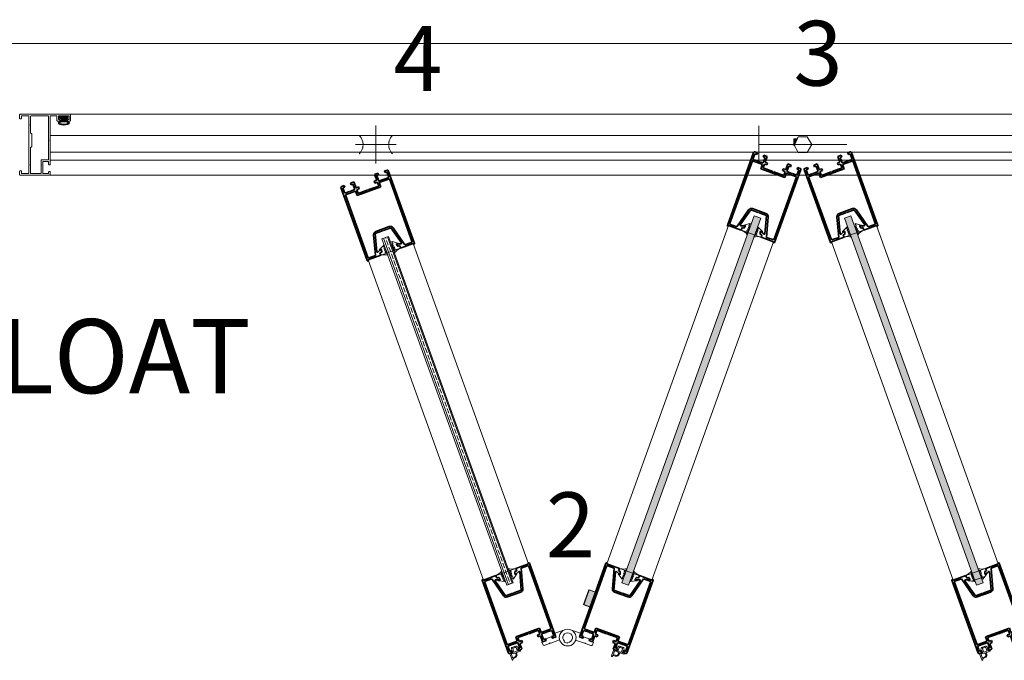
# Model space of a CAD drawing. Extents: x -8994 to 12620, y -2355 to 2399.
# Drawn here: x 3733 to 3892, y -984 to -881 of the extents above; entities that cross this region are included whole.
import ezdxf

# ---------------------------------------------------------------- set-up
doc = ezdxf.new("R2010")
doc.units = 0
doc.header["$LTSCALE"] = 2
doc.header["$MEASUREMENT"] = 0
doc.layers.get('0').update_dxf_attribs({"linetype": 'CONTINUOUS', "lineweight": 13})
for name, color, linetype, lineweight in [('CoBan', 7, 'CONTINUOUS', 30), ('Hat', 252, 'CONTINUOUS', 5), ('HT-FOLDING HARDWARE', 160, 'CONTINUOUS', 13), ('HT-JOIN 02', 45, 'CONTINUOUS', 13), ('HT-SILICONE', 253, 'CONTINUOUS', 9), ('圖層1', 1, 'CONTINUOUS', 35)]:
    doc.layers.add(name, color=color, linetype=linetype, lineweight=lineweight)
doc.styles.add('CAD-06', font='txt')

# ---------------------------------------------------------------- blocks, each defined once
blk = doc.blocks.new('Rongni')
h = blk.add_hatch(color=256)
h.set_gradient(color1=(168, 155, 128), color2=(222, 217, 206), one_color=1, tint=0.84, name='INVSPHERICAL')
h.paths.add_polyline_path([(-0.08, -0.95), (-2.64, -0.95), (-2.64, -9.24), (-0.08, -9.24)])
edge = h.paths.add_edge_path()
edge.add_ellipse((4.21, -5.11), major_axis=(0, 5.7), ratio=0.37937, start_angle=58.89275, end_angle=115.87922, ccw=False)
edge.add_line((2.36, -2.17), (-0.08, -2.17))
edge.add_line((-0.08, -2.17), (-0.08, -7.6))
edge.add_line((-0.08, -7.6), (2.26, -7.6))
edge = h.paths.add_edge_path()
edge.add_ellipse((4.21, -5.11), major_axis=(0, 5.7), ratio=0.37937, start_angle=0, end_angle=360, ccw=False)
edge = h.paths.add_edge_path(flags=16)
edge.add_spline(control_points=[(4.21, -0.51), (4.25, -0.53), (4.32, -0.54), (4.47, -0.75), (4.56, -0.89), (4.81, -1.42), (4.98, -1.91), (5.23, -3.05), (5.31, -3.7), (5.38, -5.04), (5.37, -5.73), (5.25, -7.04), (5.14, -7.65), (4.85, -8.7), (4.67, -9.13), (4.4, -9.58), (4.31, -9.69), (4.23, -9.6), (4.22, -9.61), (4.21, -9.62)], knot_values=[0.290226, 0.290226, 0.290226, 0.290226, 0.478069, 0.478069, 0.665912, 0.665912, 1.048303, 1.048303, 1.430694, 1.430694, 1.813085, 1.813085, 2.195476, 2.195476, 2.577867, 2.577867, 2.80492, 2.80492, 2.851367, 2.851367, 2.851367, 2.851367], degree=3, periodic=0)
edge.add_spline(control_points=[(4.21, -9.62), (4.16, -9.59), (4.1, -9.68), (3.94, -9.47), (3.86, -9.33), (3.6, -8.8), (3.43, -8.31), (3.19, -7.17), (3.1, -6.52), (3.03, -5.18), (3.04, -4.49), (3.17, -3.18), (3.27, -2.56), (3.56, -1.52), (3.74, -1.09), (4.01, -0.64), (4.11, -0.53), (4.18, -0.51), (4.2, -0.5), (4.21, -0.51)], knot_values=[3.431818, 3.431818, 3.431818, 3.431818, 3.619661, 3.619661, 3.807505, 3.807505, 4.189896, 4.189896, 4.572287, 4.572287, 4.954678, 4.954678, 5.337069, 5.337069, 5.71946, 5.71946, 5.946513, 5.946513, 5.99296, 5.99296, 5.99296, 5.99296], degree=3, periodic=0)
at = {"layer": 'HT-JOIN 02', "linetype": 'Continuous'}
for p, q in [((-0.08, -2.17), (2.36, -2.17)), ((-0.08, -7.6), (2.26, -7.6))]:
    blk.add_line(p, q, dxfattribs=at)
blk.add_lwpolyline([(-0.08, -9.24), (-0.08, -0.95), (-2.64, -0.95), (-2.64, -9.24)], close=True, dxfattribs=at)
at = {"layer": 'HT-JOIN 02', "linetype": 'Continuous', "extrusion": (0, 0, -1)}
blk.add_ellipse((4.21, -5.11), major_axis=(0, 5.7), ratio=0.37937, dxfattribs=at)
at = {"layer": 'HT-JOIN 02', "linetype": 'Continuous'}
for points, knots in [([(4.21, -9.62), (4.16, -9.59), (4.1, -9.68), (3.94, -9.47), (3.86, -9.33), (3.6, -8.8), (3.43, -8.31), (3.19, -7.17), (3.1, -6.52), (3.03, -5.18), (3.04, -4.49), (3.17, -3.18), (3.27, -2.56), (3.56, -1.52), (3.74, -1.09), (4.01, -0.64), (4.11, -0.53), (4.18, -0.51), (4.2, -0.5), (4.21, -0.51)], [3.431818, 3.431818, 3.431818, 3.431818, 3.619661, 3.619661, 3.807505, 3.807505, 4.189896, 4.189896, 4.572287, 4.572287, 4.954678, 4.954678, 5.337069, 5.337069, 5.71946, 5.71946, 5.946513, 5.946513, 5.99296, 5.99296, 5.99296, 5.99296]), ([(4.21, -0.51), (4.25, -0.53), (4.32, -0.54), (4.47, -0.75), (4.56, -0.89), (4.81, -1.42), (4.98, -1.91), (5.23, -3.05), (5.31, -3.7), (5.38, -5.04), (5.37, -5.73), (5.25, -7.04), (5.14, -7.65), (4.85, -8.7), (4.67, -9.13), (4.4, -9.58), (4.31, -9.69), (4.23, -9.6), (4.22, -9.61), (4.21, -9.62)], [0.290226, 0.290226, 0.290226, 0.290226, 0.478069, 0.478069, 0.665912, 0.665912, 1.048303, 1.048303, 1.430694, 1.430694, 1.813085, 1.813085, 2.195476, 2.195476, 2.577867, 2.577867, 2.80492, 2.80492, 2.851367, 2.851367, 2.851367, 2.851367])]:
    blk.add_open_spline(points, degree=3, knots=knots, dxfattribs=at)
blk = doc.blocks.new('A$C2853672A')
at = {"layer": 'CoBan'}
blk.add_line((70, 0), (0.4, 0), dxfattribs=at)
at = {"layer": '圖層1'}
for p, q in [((0, 44.4), (0, 44.6)), ((0.4, 45), (70, 45)), ((70.8, 44.2), (70.8, 41.67)), ((0.8, 44), (0.4, 44)), ((0.8, 32), (0.8, 44)), ((2.3, 43.5), (2.3, 36.56)), ((62.6, 43.5), (2.3, 43.5)), ((2.3, 36.56), (20.13, 31.79)), ((62.6, 33.85), (62.6, 43.5)), ((64, 39.12), (63.7, 38.62)), ((63.7, 38.62), (64, 38.12)), ((64, 43.5), (64, 39.12)), ((69.2, 43.5), (64, 43.5)), ((64, 38.12), (64, 33.85)), ((69.2, 41.67), (69.2, 43.5)), ((70.8, 41.67), (69.2, 41.67)), ((69.2, 35.57), (70.8, 35.57)), ((69.2, 33.85), (69.2, 35.57)), ((70.8, 35.57), (70.8, 32.35)), ((3.2, 32), (0.8, 32)), ((3.2, 30.3), (3.2, 32)), ((5.07, 29.62), (3.2, 30.3)), ((4.32, 33.6), (5.58, 30.14)), ((20.85, 29.99), (4.92, 34.26)), ((20.85, 23), (20.85, 29.99)), ((22.35, 28.89), (22.35, 16.11)), ((58.4, 11.15), (58.4, 33.85)), ((58.4, 33.85), (62.6, 33.85)), ((59.8, 32.35), (59.8, 23)), ((63.5, 32.35), (59.8, 32.35)), ((63.5, 30), (63.5, 32.35)), ((65.3, 30), (63.5, 30)), ((64, 33.85), (69.2, 33.85)), ((65.3, 32.35), (65.3, 30)), ((70.8, 32.35), (65.3, 32.35)), ((21.25, 22.5), (20.85, 23)), ((20.85, 22), (21.25, 22.5)), ((20.85, 15.01), (20.85, 22)), ((59.8, 23), (59.4, 22.5)), ((59.4, 22.5), (59.8, 22)), ((59.8, 22), (59.8, 12.65)), ((0.8, 1), (0.8, 13)), ((0.8, 13), (3.2, 13)), ((20.13, 13.21), (2.3, 8.44)), ((3.2, 14.7), (5.07, 15.38)), ((3.2, 13), (3.2, 14.7)), ((5.58, 14.86), (4.32, 11.4)), ((4.92, 10.74), (20.85, 15.01)), ((58.4, 11.15), (62.6, 11.15)), ((63.5, 12.65), (59.8, 12.65)), ((62.6, 11.15), (62.6, 1.5)), ((63.5, 15), (63.5, 12.65)), ((65.3, 15), (63.5, 15)), ((64, 11.15), (69.2, 11.15)), ((64, 6.87), (64, 11.15)), ((65.3, 12.65), (65.3, 15)), ((70.8, 12.65), (65.3, 12.65)), ((69.2, 11.15), (69.2, 9.42)), ((69.2, 9.42), (70.8, 9.42)), ((70.8, 9.42), (70.8, 12.65)), ((0, 0.4), (0, 0.6)), ((0.4, 1), (0.8, 1)), ((2.3, 8.44), (2.3, 1.5)), ((2.3, 1.5), (62.6, 1.5)), ((63.7, 6.37), (64, 6.87)), ((64, 5.87), (63.7, 6.37)), ((64, 1.5), (64, 5.87)), ((69.2, 1.5), (64, 1.5)), ((69.2, 3.32), (69.2, 1.5)), ((70.8, 3.32), (69.2, 3.32)), ((70.8, 0.8), (70.8, 3.32)), ((70, 0), (0.4, 0))]:
    blk.add_line(p, q, dxfattribs=at)
for centre, radius, start, end in [((0.4, 44.6), 0.4, 90, 180), ((0.4, 44.4), 0.4, 180, 270), ((70, 44.2), 0.8, 0, 90), ((4.79, 33.77), 0.5, 75, 200), ((5.2, 30), 0.4, 250, 20), ((19.35, 28.89), 3, 0, 75), ((4.79, 11.23), 0.5, 160, 285), ((5.2, 15), 0.4, 340, 110), ((19.35, 16.11), 3, 285, 0), ((0.4, 0.6), 0.4, 90, 180), ((0.4, 0.4), 0.4, 180, 270), ((70, 0.8), 0.8, 270, 0)]:
    blk.add_arc(centre, radius, start, end, dxfattribs=at)
blk = doc.blocks.new('A$C78022E64')
at = {"layer": 'HT-FOLDING HARDWARE', "lineweight": 5}
for p, q in [((0.51, 3.65), (0.34, 3.65)), ((0.84, 4.2), (0.51, 4.2)), ((0.51, 4.2), (0.51, 3.65)), ((0.98, 3.35), (0.98, 4.05)), ((0.29, 3.61), (0.29, 2.9)), ((0.34, 2.85), (0.51, 2.85)), ((0.51, 2.85), (0.51, 2.35)), ((0.94, 3.28), (0.98, 3.35)), ((0.98, 3.21), (0.94, 3.28)), ((0.98, 2.05), (0.98, 3.21)), ((0.51, 2.35), (0, 2.35)), ((0, 2.35), (0, 1.03)), ((1.57, 1.25), (1.69, 1.25)), ((1.69, 1.25), (1.69, 0.81)), ((1.69, 0.81), (1.57, 0.81))]:
    blk.add_line(p, q, dxfattribs=at)
blk.add_circle((1.03, 1.03), 1.03, dxfattribs=at)
for centre, radius, start, end in [((0.34, 3.61), 0.044, 90, 180), ((0.84, 4.05), 0.147, 0, 90), ((0.34, 2.9), 0.044, 180, 270), ((1.03, 1.03), 0.586, 22.0243, 337.9757)]:
    blk.add_arc(centre, radius, start, end, dxfattribs=at)
blk = doc.blocks.new('A$C035B7499')
at = {"layer": 'HT-FOLDING HARDWARE', "lineweight": 5}
for p, q in [((0, 2.33), (0, 3.03)), ((0.15, 3.17), (0.47, 3.17)), ((0.47, 3.17), (0.47, 2.62)), ((0.47, 2.62), (0.65, 2.62)), ((0.69, 2.58), (0.69, 1.87)), ((0.04, 2.25), (0, 2.33)), ((0, 2.18), (0.04, 2.25)), ((0, 1.03), (0, 2.18)), ((0.64, 1.83), (0.47, 1.83)), ((0.47, 1.83), (0.47, 1.32)), ((0.47, 1.32), (0.98, 1.32)), ((0.98, 1.32), (0.98, 0))]:
    blk.add_line(p, q, dxfattribs=at)
for centre, radius, start, end in [((0.15, 3.03), 0.147, 90, 180), ((0.65, 2.58), 0.044, 0, 90), ((0.64, 1.87), 0.044, 270, 0)]:
    blk.add_arc(centre, radius, start, end, dxfattribs=at)
blk = doc.blocks.new('Rongni2')
at = {"layer": 'HT-SILICONE'}
h = blk.add_hatch(color=256, dxfattribs=at)
h.set_gradient(color1=(145, 128, 110), color2=(220, 214, 208), one_color=1, tint=0.84)
h.paths.add_polyline_path([(0, 0), (0, -3), (1.4, -3), (1.4, -2.6), (1.4, -0.3), (1.4, 0)])
h = blk.add_hatch(dxfattribs=at)
h.set_pattern_fill('ZIGZAG', color=256, scale=2.5, angle=315, style=0)
h.set_pattern_definition([(315, (-120242.54142, 37446.63933), (0.44194173824, -1e-16), [0.3125, -0.3125]), (45, (-120242.32045, 37446.41836), (2e-16, 0.44194173824), [0.3125, -0.3125])])
h.paths.add_polyline_path([(4.3, -0.2), (3.4, -0.4), (2.3, -0.3), (1.4, -0.3), (1.4, -2.6), (3, -2.7), (10.4, -4, -0.015526), (9.2, -0.3), (8.9, 0.7)])
blk.add_line((1.4, -2.6), (1.4, -0.3), dxfattribs=at)
blk.add_lwpolyline([(10.4, -4), (3, -2.7), (1.4, -2.6), (1.4, -3), (0, -3), (0, 0), (1.4, 0), (1.4, -0.3), (3.4, -0.4), (4.3, -0.2), (8.9, 0.7)], close=True, dxfattribs=at)

msp = doc.modelspace()

# ---------------------------------------------------------------- hatches: boundary and pattern name
at = {"layer": 'Hat'}
h = msp.add_hatch(dxfattribs=at)
h.set_pattern_fill('ANSI35', color=256, scale=2.646671, angle=64.8231, style=0)
h.set_pattern_definition([(70.176918, (23872.16216, -2269.707), (0.622460157, -0.224382752), []), (70.176918, (23871.9631, -2269.2836), (0.622460157, -0.224382752), [0.82708474, -0.165416948, 0, -0.165416948])])
h.paths.add_polyline_path([(3831.36, -972.14), (3830.3, -971.76), (3851.74, -912.28), (3852.8, -912.66)])
h = msp.add_hatch(dxfattribs=at)
h.set_pattern_fill('ANSI35', color=256, scale=2.646671, angle=64.8231, style=0)
h.set_pattern_definition([(109.823082, (-16153.0054, -2269.707), (-0.622460157, -0.224382752), []), (109.823082, (-16152.8064, -2269.2836), (-0.622460157, -0.224382752), [0.82708474, -0.165416948, 0, -0.165416948])])
h.paths.add_polyline_path([(3887.79, -972.14), (3888.85, -971.76), (3867.41, -912.28), (3866.36, -912.66)])
h = msp.add_hatch(dxfattribs=at)
h.set_pattern_fill('ANSI35', color=256, scale=2.646671, angle=64.8231, style=0)
h.set_pattern_definition([(109.823082, (-16229.1744, -2269.707), (-0.622460157, -0.224382752), []), (109.823082, (-16228.97535, -2269.2836), (-0.622460157, -0.224382752), [0.82708474, -0.165416948, 0, -0.165416948])])
h.paths.add_polyline_path([(3811.62, -972.14), (3812.68, -971.76), (3792.45, -915.62), (3791.39, -916)])
msp.add_hatch(color=1, dxfattribs=at).paths.add_polyline_path([(3825.98, -973.25), (3824.95, -972.88), (3824.09, -975.28), (3825.14, -975.66)])

# ---------------------------------------------------------------- linework, layer by layer
at = {"layer": 'Hat', "ltscale": 2}
msp.add_line((3730.4, -884.36), (4292.36, -884.36), dxfattribs=at)
at = {"layer": 'Hat', "extrusion": (0, 1, 0)}
for p, q in [((3790.4, -903.81, -2.93), (3790.4, -897.66, -2.93)), ((3795.11, -899.24, -2.93), (3785.69, -899.24, -2.93)), ((3787.12, -900.74, -2.93), (3793.69, -900.74, -2.93))]:
    msp.add_line(p, q, dxfattribs=at)
at = {"layer": 'Hat', "extrusion": (-1e-16, -1, 1e-16)}
for p, q in [((3852.49, -903.83), (3852.49, -897.68)), ((3866.74, -900.75), (3852.49, -900.75))]:
    msp.add_line(p, q, dxfattribs=at)
at = {"layer": 'Hat'}
for p, q in [((4285.32, -899.26), (3737.66, -899.26)), ((4285.32, -901.96), (3737.66, -901.96)), ((4285.32, -903.27), (3737.66, -903.27)), ((4285.41, -905.71), (3737.45, -905.71)), ((3889.13, -970.71), (3886.96, -971.5))]:
    msp.add_line(p, q, dxfattribs=at)
for points in [[(3739.2, -896.83), (3739.2, -896.79, 0.414214), (3739.11, -896.7), (3738.99, -896.7, -0.414214), (3738.92, -896.63), (3738.92, -896.17, -0.414214), (3738.99, -896.1), (3740.6, -896.1, -0.414214), (3740.68, -896.17), (3740.68, -896.63, -0.414214), (3740.6, -896.7), (3740.48, -896.7, 0.414214), (3740.39, -896.79), (3740.39, -896.83, 0.414214), (3740.48, -896.92), (3740.8, -896.92, 0.414214), (3740.9, -896.83), (3740.9, -895.91, 0.414214), (3740.8, -895.82), (3732.75, -895.82, 0.414214), (3732.65, -895.91), (3732.65, -896.46, 0.414214), (3732.75, -896.55), (3732.84, -896.55, 0.414214), (3732.93, -896.46), (3732.93, -896.16, -0.414214), (3733, -896.09), (3734.08, -896.09, -0.414214), (3734.16, -896.16), (3734.16, -897.46, -1), (3734.16, -897.57), (3734.16, -903.96, -1), (3734.16, -904.07), (3734.16, -905.37, -0.414214), (3734.08, -905.44), (3733, -905.44, -0.414214), (3732.93, -905.37), (3732.93, -905.07, 0.414214), (3732.84, -904.98), (3732.75, -904.98, 0.414214), (3732.65, -905.07), (3732.65, -905.62, 0.414214), (3732.75, -905.71), (3737.51, -905.71, 0.414214), (3737.6, -905.62), (3737.6, -905.2, 0.414214), (3737.51, -905.11), (3737.43, -905.11, 0.414214), (3737.33, -905.2), (3737.33, -905.37, -0.414214), (3737.26, -905.44), (3736.45, -905.44, -0.414214), (3736.38, -905.37), (3736.38, -903.54, -0.414214), (3736.45, -903.47), (3737.26, -903.47, -0.414214), (3737.33, -903.54), (3737.33, -903.92, 0.414214), (3737.43, -904.01), (3737.51, -904.01, 0.414214), (3737.6, -903.92), (3737.6, -900.09, -1), (3737.6, -899.98), (3737.6, -896.17, -0.414214), (3737.67, -896.1), (3738.63, -896.1, -0.414214), (3738.7, -896.17), (3738.7, -896.83, 0.414214), (3738.79, -896.92), (3739.11, -896.92, 0.414214)], [(3736.12, -903.96), (3736.12, -903.29, -0.414214), (3736.21, -903.2), (3737.26, -903.2, 0.414214), (3737.33, -903.13), (3737.33, -896.16, 0.414214), (3737.26, -896.09), (3734.49, -896.09, 0.414214), (3734.41, -896.16), (3734.41, -898.86, 0.414214), (3734.49, -898.93), (3734.51, -898.93, -0.414214), (3734.61, -899.03), (3734.61, -901.04, -0.414214), (3734.51, -901.13), (3734.49, -901.13, 0.414214), (3734.41, -901.2), (3734.41, -905.37, 0.414214), (3734.49, -905.44), (3736.04, -905.44, 0.414214), (3736.12, -905.37), (3736.12, -904.07, 1)], [(3736.12, -903.96), (3736.12, -903.29, -0.414214), (3736.21, -903.2), (3737.26, -903.2, 0.414214), (3737.33, -903.13), (3737.33, -896.16, 0.414214), (3737.26, -896.09), (3734.49, -896.09, 0.414214), (3734.41, -896.16), (3734.41, -898.86, 0.414214), (3734.49, -898.93), (3734.51, -898.93, -0.414214), (3734.61, -899.03), (3734.61, -901.04, -0.414214), (3734.51, -901.13), (3734.49, -901.13, 0.414214), (3734.41, -901.2), (3734.41, -905.37, 0.414214), (3734.49, -905.44), (3736.04, -905.44, 0.414214), (3736.12, -905.37), (3736.12, -904.07, 1)], [(3736.12, -903.96), (3736.12, -903.29, -0.414214), (3736.21, -903.2), (3737.26, -903.2, 0.414214), (3737.33, -903.13), (3737.33, -896.16, 0.414214), (3737.26, -896.09), (3734.49, -896.09, 0.414214), (3734.41, -896.16), (3734.41, -898.86, 0.414214), (3734.49, -898.93), (3734.51, -898.93, -0.414214), (3734.61, -899.03), (3734.61, -901.04, -0.414214), (3734.51, -901.13), (3734.49, -901.13, 0.414214), (3734.41, -901.2), (3734.41, -905.37, 0.414214), (3734.49, -905.44), (3736.04, -905.44, 0.414214), (3736.12, -905.37), (3736.12, -904.07, 1)]]:
    msp.add_lwpolyline(points, format="xyb", close=True, dxfattribs=at)
msp.add_lwpolyline([(3738.25, -895.82), (4282.12, -895.82)], dxfattribs=at)
at = {"layer": 'Hat', "elevation": 2.85}
msp.add_lwpolyline([(3858.89, -899.49), (3858.16, -900.75), (3858.89, -902.01), (3860.34, -902.01), (3861.07, -900.75), (3860.34, -899.49)], close=True, dxfattribs=at)
at = {"layer": 'Hat'}
for points in [[(3831.36, -972.14), (3830.3, -971.76), (3851.74, -912.28), (3852.8, -912.66)], [(3887.79, -972.14), (3888.85, -971.76), (3867.41, -912.28), (3866.36, -912.66)], [(3847.58, -913.84), (3854.89, -916.47), (3835.16, -971.3), (3827.85, -968.67)], [(3871.57, -913.84), (3864.26, -916.47), (3884, -971.3), (3891.31, -968.67)], [(3811.62, -972.14), (3812.68, -971.76), (3792.45, -915.62), (3791.39, -916)], [(3796.46, -916.78), (3789.15, -919.41), (3807.83, -971.3), (3815.14, -968.67)], [(3825.14, -975.66), (3826.01, -973.26), (3824.95, -972.88), (3824.09, -975.28)], [(3825.14, -975.66), (3826.01, -973.26), (3824.95, -972.88), (3824.09, -975.28)], [(3825.17, -975.67), (3826.03, -973.27), (3824.98, -972.89), (3824.11, -975.29)]]:
    msp.add_lwpolyline(points, close=True, dxfattribs=at)
for points in [[(3850.1, -914.3), (3849.84, -914.2), (3849.69, -914.6, -0.11624), (3850.61, -915.34, 0.04627), (3850.66, -915.2, -0.003221), (3850.51, -914.73, -0.479678), (3850.57, -914.68), (3850.79, -914.84), (3850.82, -914.78), (3850.65, -914.46, -0.153611), (3850.64, -914.39), (3850.7, -914.42, -1.218538), (3850.72, -914.42), (3850.87, -914.57), (3850.9, -914.51), (3850.82, -914.16, -0.249384), (3850.81, -914.13), (3850.81, -914.07, -0.185768), (3850.96, -914.16), (3850.96, -914.16, 0.445478), (3851.02, -914.2), (3851.02, -914.18, 0.202555), (3851.02, -914.14), (3850.88, -913.86), (3851.07, -913.56, 0.613377), (3851.03, -913.51), (3850.06, -913.77, 0.47524), (3850.04, -913.79), (3850.04, -913.86), (3850.29, -913.86, -0.321791), (3850.32, -913.89), (3850.36, -913.96, -0.251848), (3850.34, -913.99), (3850.1, -914.3)], [(3852.65, -915.23), (3852.97, -915.34), (3852.82, -915.74, 0.113988), (3851.69, -915.7, -0.162882), (3851.75, -915.57, 0.003247), (3852.13, -915.25, 0.494001), (3852.12, -915.18), (3851.87, -915.2), (3851.89, -915.14), (3852.18, -915.02, 0.297022), (3852.21, -915), (3852.25, -914.89, 0.469138), (3852.2, -914.86), (3851.96, -914.94), (3851.99, -914.86), (3852.3, -914.69, 0.249384), (3852.32, -914.67), (3852.36, -914.57, 0.1487), (3852.15, -914.53), (3852.15, -914.53, -0.889869), (3852.11, -914.53), (3852.12, -914.51, -0.202555), (3852.15, -914.47), (3852.4, -914.38), (3852.29, -914.08, -0.613377), (3852.35, -914.07), (3853.09, -914.83, -0.47524), (3853.09, -914.86), (3853.04, -914.91), (3852.8, -914.74, 0.321791), (3852.76, -914.74), (3852.69, -914.82, 0.249055), (3852.68, -914.85), (3852.65, -915.23)], [(3866.51, -915.23), (3866.19, -915.34), (3866.33, -915.74, -0.113988), (3867.47, -915.7, 0.162882), (3867.4, -915.57, -0.003247), (3867.03, -915.25, -0.494001), (3867.04, -915.18), (3867.29, -915.2), (3867.27, -915.14), (3866.98, -915.02, -0.297022), (3866.95, -915), (3866.91, -914.89, -0.469138), (3866.96, -914.86), (3867.19, -914.94), (3867.17, -914.86), (3866.86, -914.69, -0.249384), (3866.83, -914.67), (3866.8, -914.57, -0.1487), (3867.01, -914.53), (3867.01, -914.53, 0.889869), (3867.05, -914.53), (3867.04, -914.51, 0.202555), (3867.01, -914.47), (3866.75, -914.38), (3866.86, -914.08, 0.613377), (3866.8, -914.07), (3866.07, -914.83, 0.47524), (3866.07, -914.86), (3866.11, -914.91), (3866.35, -914.74, -0.321791), (3866.39, -914.74), (3866.46, -914.82, -0.249055), (3866.48, -914.85), (3866.51, -915.23)], [(3869.06, -914.3), (3869.32, -914.2), (3869.46, -914.6, 0.11624), (3868.54, -915.34, -0.04627), (3868.5, -915.2, 0.003221), (3868.65, -914.73, 0.479678), (3868.59, -914.68), (3868.37, -914.84), (3868.34, -914.78), (3868.51, -914.46, 0.153611), (3868.51, -914.39), (3868.46, -914.42, 1.218538), (3868.43, -914.42), (3868.28, -914.57), (3868.25, -914.51), (3868.34, -914.16, 0.249384), (3868.35, -914.13), (3868.35, -914.07, 0.185768), (3868.2, -914.16), (3868.2, -914.16, -0.445478), (3868.14, -914.2), (3868.14, -914.18, -0.202555), (3868.13, -914.14), (3868.27, -913.86), (3868.09, -913.56, -0.613377), (3868.13, -913.51), (3869.1, -913.77, -0.47524), (3869.12, -913.79), (3869.12, -913.86), (3868.87, -913.86, 0.321791), (3868.83, -913.89), (3868.8, -913.96, 0.251848), (3868.82, -913.99), (3869.06, -914.3)], [(3791.4, -918.17), (3791.08, -918.27), (3791.22, -918.67, -0.113988), (3792.36, -918.63, 0.162882), (3792.29, -918.5, -0.003247), (3791.92, -918.19, -0.494001), (3791.93, -918.12), (3792.18, -918.13), (3792.15, -918.08), (3791.87, -917.96, -0.297022), (3791.84, -917.93), (3791.8, -917.83, -0.469138), (3791.85, -917.79), (3792.08, -917.87), (3792.05, -917.8), (3791.74, -917.63, -0.249384), (3791.72, -917.61), (3791.69, -917.51, -0.1487), (3791.9, -917.46), (3791.9, -917.46, 0.889869), (3791.93, -917.46), (3791.93, -917.45, 0.202555), (3791.9, -917.41), (3791.64, -917.32), (3791.75, -917.02, 0.613377), (3791.69, -917.01), (3790.96, -917.77, 0.47524), (3790.96, -917.8), (3791, -917.85), (3791.24, -917.68, -0.321791), (3791.28, -917.68), (3791.35, -917.75, -0.249055), (3791.37, -917.78), (3791.4, -918.17)], [(3793.94, -917.23), (3794.21, -917.14), (3794.35, -917.54, 0.11624), (3793.43, -918.28, -0.04627), (3793.39, -918.14, 0.003221), (3793.53, -917.67, 0.479678), (3793.48, -917.61), (3793.26, -917.77), (3793.23, -917.72), (3793.4, -917.4, 0.153611), (3793.4, -917.32), (3793.35, -917.36, 1.218538), (3793.32, -917.36), (3793.17, -917.51), (3793.14, -917.44), (3793.23, -917.1, 0.249384), (3793.23, -917.07), (3793.24, -917.01, 0.185768), (3793.09, -917.1), (3793.09, -917.1, -0.445478), (3793.03, -917.14), (3793.02, -917.12, -0.202555), (3793.02, -917.08), (3793.16, -916.79), (3792.98, -916.5, -0.613377), (3793.02, -916.45), (3793.99, -916.71, -0.47524), (3794.01, -916.73), (3794.01, -916.8), (3793.75, -916.8, 0.321791), (3793.72, -916.82), (3793.69, -916.89, 0.251848), (3793.7, -916.92), (3793.94, -917.23)], [(3810.35, -970.83), (3810.04, -970.95), (3809.89, -970.55, 0.113988), (3810.79, -969.86, -0.162882), (3810.82, -970, 0.003247), (3810.74, -970.48, 0.494001), (3810.79, -970.53), (3810.97, -970.36), (3810.99, -970.42), (3810.85, -970.69, 0.297022), (3810.84, -970.73), (3810.87, -970.83, 0.469138), (3810.94, -970.83), (3811.06, -970.62), (3811.09, -970.7), (3810.96, -971.02, 0.249384), (3810.96, -971.06), (3810.99, -971.15, 0.1487), (3811.19, -971.05), (3811.19, -971.05, -0.889869), (3811.21, -971.03), (3811.22, -971.05, -0.202555), (3811.22, -971.09), (3811.08, -971.32), (3811.36, -971.49, -0.613377), (3811.32, -971.54), (3810.27, -971.42, -0.47524), (3810.25, -971.39), (3810.25, -971.33), (3810.54, -971.3, 0.321791), (3810.57, -971.28), (3810.58, -971.18, 0.249055), (3810.57, -971.14), (3810.35, -970.83)], [(3812.91, -969.93), (3813.17, -969.83), (3813.03, -969.43, -0.11624), (3811.85, -969.45, 0.04627), (3811.9, -969.58, -0.003221), (3812.31, -969.85, -0.479678), (3812.31, -969.93), (3812.04, -969.95), (3812.05, -970.01), (3812.38, -970.15, -0.153611), (3812.43, -970.2), (3812.37, -970.21, -1.218538), (3812.35, -970.23), (3812.14, -970.2), (3812.15, -970.28), (3812.44, -970.48, -0.249384), (3812.47, -970.5), (3812.5, -970.55, -0.185768), (3812.33, -970.58), (3812.33, -970.58, 0.445478), (3812.26, -970.58), (3812.27, -970.6, 0.202555), (3812.3, -970.63), (3812.59, -970.76), (3812.63, -971.11, 0.613377), (3812.69, -971.12), (3813.28, -970.3, 0.47524), (3813.28, -970.27), (3813.23, -970.22), (3813.04, -970.38, -0.321791), (3813, -970.38), (3812.93, -970.35, -0.251848), (3812.92, -970.32), (3812.91, -969.93)], [(3830.08, -969.93), (3829.82, -969.83), (3829.96, -969.43, 0.11624), (3831.14, -969.45, -0.04627), (3831.08, -969.58, 0.003221), (3830.67, -969.85, 0.479678), (3830.68, -969.93), (3830.95, -969.95), (3830.94, -970.01), (3830.61, -970.15, 0.153611), (3830.55, -970.2), (3830.62, -970.21, 1.218538), (3830.64, -970.23), (3830.85, -970.2), (3830.83, -970.28), (3830.55, -970.48, 0.249384), (3830.52, -970.5), (3830.48, -970.55, 0.185768), (3830.66, -970.58), (3830.66, -970.58, -0.445478), (3830.73, -970.58), (3830.72, -970.6, -0.202555), (3830.69, -970.63), (3830.4, -970.76), (3830.36, -971.11, -0.613377), (3830.3, -971.12), (3829.71, -970.3, -0.47524), (3829.71, -970.27), (3829.75, -970.22), (3829.95, -970.38, 0.321791), (3829.99, -970.38), (3830.06, -970.35, 0.251848), (3830.07, -970.32), (3830.08, -969.93)], [(3832.64, -970.83), (3832.95, -970.95), (3833.1, -970.55, -0.113988), (3832.2, -969.86, 0.162882), (3832.16, -970, -0.003247), (3832.25, -970.48, -0.494001), (3832.2, -970.53), (3832.02, -970.36), (3832, -970.42), (3832.14, -970.69, -0.297022), (3832.15, -970.73), (3832.12, -970.83, -0.469138), (3832.05, -970.83), (3831.92, -970.62), (3831.9, -970.7), (3832.03, -971.02, -0.249384), (3832.03, -971.06), (3832, -971.15, -0.1487), (3831.8, -971.05), (3831.8, -971.05, 0.889869), (3831.78, -971.03), (3831.77, -971.05, 0.202555), (3831.77, -971.09), (3831.91, -971.32), (3831.63, -971.49, 0.613377), (3831.67, -971.54), (3832.72, -971.42, 0.47524), (3832.74, -971.39), (3832.74, -971.33), (3832.45, -971.3, -0.321791), (3832.41, -971.28), (3832.41, -971.18, -0.249055), (3832.42, -971.14), (3832.64, -970.83)], [(3886.52, -970.83), (3886.21, -970.95), (3886.06, -970.55, 0.113988), (3886.96, -969.86, -0.162882), (3886.99, -970, 0.003247), (3886.9, -970.48, 0.494001), (3886.96, -970.53), (3887.14, -970.36), (3887.16, -970.42), (3887.02, -970.69, 0.297022), (3887.01, -970.73), (3887.04, -970.83, 0.469138), (3887.11, -970.83), (3887.23, -970.62), (3887.26, -970.7), (3887.13, -971.02, 0.249384), (3887.13, -971.06), (3887.16, -971.15, 0.1487), (3887.35, -971.05), (3887.35, -971.05, -0.889869), (3887.38, -971.03), (3887.38, -971.05, -0.202555), (3887.39, -971.09), (3887.25, -971.32), (3887.53, -971.49, -0.613377), (3887.48, -971.54), (3886.44, -971.42, -0.47524), (3886.42, -971.39), (3886.42, -971.33), (3886.71, -971.3, 0.321791), (3886.74, -971.28), (3886.75, -971.18, 0.249055), (3886.74, -971.14), (3886.52, -970.83)], [(3886.52, -970.83), (3886.21, -970.95), (3886.06, -970.55, 0.113988), (3886.96, -969.86, -0.162882), (3886.99, -970, 0.003247), (3886.9, -970.48, 0.494001), (3886.96, -970.53), (3887.14, -970.36), (3887.16, -970.42), (3887.02, -970.69, 0.297022), (3887.01, -970.73), (3887.04, -970.83, 0.469138), (3887.11, -970.83), (3887.23, -970.62), (3887.26, -970.7), (3887.13, -971.02, 0.249384), (3887.13, -971.06), (3887.16, -971.15, 0.1487), (3887.35, -971.05), (3887.35, -971.05, -0.889869), (3887.38, -971.03), (3887.38, -971.05, -0.202555), (3887.39, -971.09), (3887.25, -971.32), (3887.53, -971.49, -0.613377), (3887.48, -971.54), (3886.44, -971.42, -0.47524), (3886.42, -971.39), (3886.42, -971.33), (3886.71, -971.3, 0.321791), (3886.74, -971.28), (3886.75, -971.18, 0.249055), (3886.74, -971.14), (3886.52, -970.83)], [(3889.08, -969.93), (3889.34, -969.83), (3889.2, -969.43, -0.11624), (3888.02, -969.45, 0.04627), (3888.07, -969.58, -0.003221), (3888.48, -969.85, -0.479678), (3888.47, -969.93), (3888.21, -969.95), (3888.22, -970.01), (3888.55, -970.15, -0.153611), (3888.6, -970.2), (3888.54, -970.21, -1.218538), (3888.52, -970.23), (3888.31, -970.2), (3888.32, -970.28), (3888.61, -970.48, -0.249384), (3888.63, -970.5), (3888.67, -970.55, -0.185768), (3888.5, -970.58), (3888.5, -970.58, 0.445478), (3888.43, -970.58), (3888.44, -970.6, 0.202555), (3888.47, -970.63), (3888.76, -970.76), (3888.8, -971.11, 0.613377), (3888.86, -971.12), (3889.44, -970.3, 0.47524), (3889.45, -970.27), (3889.4, -970.22), (3889.21, -970.38, -0.321791), (3889.17, -970.38), (3889.1, -970.35, -0.251848), (3889.09, -970.32), (3889.08, -969.93)], [(3889.08, -969.93), (3889.34, -969.83), (3889.2, -969.43, -0.11624), (3888.02, -969.45, 0.04627), (3888.07, -969.58, -0.003221), (3888.48, -969.85, -0.479678), (3888.47, -969.93), (3888.21, -969.95), (3888.22, -970.01), (3888.55, -970.15, -0.153611), (3888.6, -970.2), (3888.54, -970.21, -1.218538), (3888.52, -970.23), (3888.31, -970.2), (3888.32, -970.28), (3888.61, -970.48, -0.249384), (3888.63, -970.5), (3888.67, -970.55, -0.185768), (3888.5, -970.58), (3888.5, -970.58, 0.445478), (3888.43, -970.58), (3888.44, -970.6, 0.202555), (3888.47, -970.63), (3888.76, -970.76), (3888.8, -971.11, 0.613377), (3888.86, -971.12), (3889.44, -970.3, 0.47524), (3889.45, -970.27), (3889.4, -970.22), (3889.21, -970.38, -0.321791), (3889.17, -970.38), (3889.1, -970.35, -0.251848), (3889.09, -970.32), (3889.08, -969.93)]]:
    msp.add_lwpolyline(points, format="xyb", dxfattribs=at)
at = {"layer": 'Hat', "lineweight": 5}
for points in [[(3813.05, -982.03), (3812.44, -982.25, 0.265008), (3812.39, -982.3), (3812.31, -982.71, 0.581017), (3812.37, -982.76), (3812.44, -982.73, -0.414214), (3812.5, -982.76), (3812.58, -982.99, -0.435796), (3812.53, -983.09), (3812.18, -983.14, 0.46014), (3812.12, -983.24), (3812.48, -984.25, 0.816479), (3812.63, -984.23), (3812.64, -984.08, -0.300603), (3812.69, -984.01), (3812.93, -983.92, 0.494543), (3813.19, -983.11, -0.494543), (3813.22, -983.04), (3813.39, -982.98), (3813.81, -982.8, 0.318825), (3813.84, -982.75), (3813.84, -982.61, 0.610733), (3813.77, -982.57), (3813.56, -982.73, -0.500706), (3813.49, -982.7), (3813.4, -982.44, -0.414214), (3813.42, -982.38), (3813.5, -982.36, 0.581017), (3813.51, -982.28), (3813.2, -982.02, 0.265008), (3813.12, -982), (3812.51, -982.22)], [(3830.48, -982.23), (3829.87, -982, 0.265008), (3829.79, -982.01), (3829.48, -982.27, 0.581017), (3829.49, -982.35), (3829.56, -982.38, -0.414214), (3829.59, -982.44), (3829.51, -982.67, -0.435796), (3829.4, -982.71), (3829.1, -982.52, 0.46014), (3828.99, -982.56), (3828.62, -983.57, 0.816479), (3828.75, -983.65), (3828.85, -983.54, -0.300603), (3828.94, -983.52), (3829.18, -983.61, 0.494543), (3829.9, -983.15, -0.494543), (3829.96, -983.11), (3830.14, -983.17), (3830.58, -983.3, 0.318825), (3830.63, -983.29), (3830.72, -983.18, 0.610733), (3830.69, -983.1), (3830.43, -983.09, -0.500706), (3830.39, -983.02), (3830.48, -982.76, -0.414214), (3830.54, -982.74), (3830.61, -982.76, 0.581017), (3830.67, -982.71), (3830.6, -982.31, 0.265008), (3830.55, -982.25), (3829.93, -982.03)], [(3889.22, -982.03), (3888.61, -982.25, 0.265008), (3888.56, -982.3), (3888.48, -982.71, 0.581017), (3888.54, -982.76), (3888.61, -982.73, -0.414214), (3888.67, -982.76), (3888.75, -982.99, -0.435796), (3888.7, -983.09), (3888.35, -983.14, 0.46014), (3888.29, -983.24), (3888.65, -984.25, 0.816479), (3888.8, -984.23), (3888.81, -984.08, -0.300603), (3888.86, -984.01), (3889.1, -983.92, 0.494543), (3889.36, -983.11, -0.494543), (3889.38, -983.04), (3889.56, -982.98), (3889.98, -982.8, 0.318825), (3890.01, -982.75), (3890.01, -982.61, 0.610733), (3889.94, -982.57), (3889.73, -982.73, -0.500706), (3889.66, -982.7), (3889.57, -982.44, -0.414214), (3889.59, -982.38), (3889.67, -982.36, 0.581017), (3889.68, -982.28), (3889.37, -982.02, 0.265008), (3889.29, -982), (3888.68, -982.22)]]:
    msp.add_lwpolyline(points, format="xyb", dxfattribs=at)
for points in [[(3813.03, -983.14, 0.287825), (3812.99, -983.13), (3812.9, -983.15), (3812.44, -983.26, 0.477833), (3812.37, -983.36), (3812.54, -983.83, 0.414214), (3812.64, -983.88), (3812.89, -983.79, 0.553006)], [(3812.78, -983), (3813.26, -982.83, 0.414214), (3813.31, -982.73), (3813.13, -982.24, 0.414214), (3813.03, -982.2), (3812.63, -982.34, 0.414214), (3812.58, -982.44)], [(3829.76, -983.07, 0.287825), (3829.73, -983.03), (3829.65, -983), (3829.22, -982.78, 0.477833), (3829.11, -982.82), (3828.94, -983.29, 0.414214), (3828.98, -983.39), (3829.23, -983.48, 0.553006)], [(3829.65, -982.8), (3830.13, -982.98, 0.414214), (3830.23, -982.93), (3830.4, -982.44, 0.414214), (3830.36, -982.34), (3829.95, -982.2, 0.414214), (3829.86, -982.24)], [(3889.2, -983.14, 0.287825), (3889.15, -983.13), (3889.07, -983.15), (3888.61, -983.26, 0.477833), (3888.54, -983.36), (3888.71, -983.83, 0.414214), (3888.81, -983.88), (3889.06, -983.79, 0.553006)], [(3888.95, -983), (3889.43, -982.83, 0.414214), (3889.47, -982.73), (3889.3, -982.24, 0.414214), (3889.2, -982.2), (3888.8, -982.34, 0.414214), (3888.75, -982.44)]]:
    msp.add_lwpolyline(points, format="xyb", close=True, dxfattribs=at)
at = {"layer": 'Hat'}
for points, knots in [([(3787.92, -899.49), (3787.92, -899.49), (3787.92, -899.49), (3787.88, -899.44), (3787.84, -899.39), (3787.77, -899.32), (3787.75, -899.29), (3787.71, -899.25), (3787.7, -899.24), (3787.7, -899.24)], [-2.991503, -2.991503, -2.991503, -2.991503, -2.99148, -2.99148, -1.99432, -1.99432, -0.99716, -0.99716, 0, 0, 0, 0]), ([(3787.7, -899.24), (3787.7, -899.24), (3787.71, -899.25), (3787.75, -899.29), (3787.77, -899.32), (3787.81, -899.35), (3787.81, -899.35), (3787.81, -899.35)], [-15.827349, -15.827349, -15.827349, -15.827349, -14.830189, -14.830189, -13.833029, -13.833029, -13.83302, -13.83302, -13.83302, -13.83302]), ([(3787.81, -899.35), (3787.84, -899.39), (3787.88, -899.44), (3787.96, -899.55), (3788, -899.61), (3788.04, -899.67), (3788.04, -899.67), (3788.04, -899.67)], [-13.83302, -13.83302, -13.83302, -13.83302, -12.835869, -12.835869, -11.83871, -11.83871, -11.838672, -11.838672, -11.838672, -11.838672]), ([(3788.04, -899.67), (3788.04, -899.67), (3788.04, -899.67), (3788, -899.61), (3787.96, -899.55), (3787.92, -899.49)], [-3.9886741, -3.9886741, -3.9886741, -3.9886741, -3.9886398, -3.9886398, -2.9915031, -2.9915031, -2.9915031, -2.9915031]), ([(3788.24, -900.15), (3788.22, -900.06), (3788.18, -899.97), (3788.11, -899.81), (3788.08, -899.74), (3788.04, -899.67)], [-5.95113, -5.95113, -5.95113, -5.95113, -4.969898, -4.969898, -3.988682, -3.988682, -3.988682, -3.988682]), ([(3788.04, -899.67), (3788.08, -899.74), (3788.11, -899.81), (3788.18, -899.97), (3788.22, -900.06), (3788.24, -900.15), (3788.24, -900.15), (3788.24, -900.15)], [-11.838667, -11.838667, -11.838667, -11.838667, -10.857451, -10.857451, -9.876192, -9.876192, -9.876028, -9.876028, -9.876028, -9.876028]), ([(3788.3, -900.43), (3788.29, -900.33), (3788.27, -900.24), (3788.24, -900.15), (3788.24, -900.15), (3788.24, -900.15)], [-6.8911329, -6.8911329, -6.8911329, -6.8911329, -5.9511572, -5.9511572, -5.9511414, -5.9511414, -5.9511414, -5.9511414]), ([(3792.5, -900.43), (3792.51, -900.33), (3792.53, -900.24), (3792.56, -900.15), (3792.56, -900.15), (3792.56, -900.15)], [8.9362163, 8.9362163, 8.9362163, 8.9362163, 9.8761921, 9.8761921, 9.8762051, 9.8762051, 9.8762051, 9.8762051]), ([(3792.76, -899.67), (3792.73, -899.74), (3792.69, -899.81), (3792.62, -899.97), (3792.59, -900.06), (3792.56, -900.15), (3792.56, -900.15), (3792.56, -900.15)], [3.988679, 3.988679, 3.988679, 3.988679, 4.969898, 4.969898, 5.951157, 5.951157, 5.951312, 5.951312, 5.951312, 5.951312]), ([(3792.56, -900.15), (3792.59, -900.06), (3792.62, -899.97), (3792.69, -899.81), (3792.73, -899.74), (3792.76, -899.67)], [9.876215, 9.876215, 9.876215, 9.876215, 10.857451, 10.857451, 11.838677, 11.838677, 11.838677, 11.838677]), ([(3792.99, -899.35), (3792.96, -899.39), (3792.92, -899.44), (3792.84, -899.55), (3792.8, -899.61), (3792.76, -899.67), (3792.76, -899.67), (3792.76, -899.67)], [1.99433, 1.99433, 1.99433, 1.99433, 2.99148, 2.99148, 3.98864, 3.98864, 3.988648, 3.988648, 3.988648, 3.988648]), ([(3792.76, -899.67), (3792.76, -899.67), (3792.76, -899.67), (3792.8, -899.61), (3792.84, -899.55), (3792.88, -899.49)], [11.8386934, 11.8386934, 11.8386934, 11.8386934, 11.8387095, 11.8387095, 12.8358487, 12.8358487, 12.8358487, 12.8358487]), ([(3792.88, -899.49), (3792.88, -899.49), (3792.88, -899.49), (3792.92, -899.44), (3792.96, -899.39), (3793.03, -899.32), (3793.06, -899.29), (3793.1, -899.25), (3793.11, -899.24), (3793.11, -899.24)], [12.835849, 12.835849, 12.835849, 12.835849, 12.835869, 12.835869, 13.833029, 13.833029, 14.830189, 14.830189, 15.827349, 15.827349, 15.827349, 15.827349]), ([(3793.11, -899.24), (3793.11, -899.24), (3793.1, -899.25), (3793.06, -899.29), (3793.03, -899.32), (3792.99, -899.35), (3792.99, -899.35), (3792.99, -899.35)], [0, 0, 0, 0, 0.99716, 0.99716, 1.99432, 1.99432, 1.994327, 1.994327, 1.994327, 1.994327]), ([(3788.04, -901.8), (3788.04, -901.8), (3788.04, -901.8), (3788, -901.86), (3787.96, -901.92), (3787.88, -902.03), (3787.84, -902.08), (3787.81, -902.12)], [-3.988655, -3.988655, -3.988655, -3.988655, -3.98864, -3.98864, -2.99148, -2.99148, -1.994329, -1.994329, -1.994329, -1.994329]), ([(3787.92, -901.98), (3787.96, -901.92), (3788, -901.86), (3788.04, -901.8), (3788.04, -901.8), (3788.04, -901.8)], [-12.835845, -12.835845, -12.835845, -12.835845, -11.8387095, -11.8387095, -11.8386705, -11.8386705, -11.8386705, -11.8386705]), ([(3788.04, -901.8), (3788.08, -901.73), (3788.11, -901.66), (3788.18, -901.5), (3788.22, -901.41), (3788.24, -901.32)], [-11.838669, -11.838669, -11.838669, -11.838669, -10.857451, -10.857451, -9.876219, -9.876219, -9.876219, -9.876219]), ([(3788.24, -901.32), (3788.24, -901.32), (3788.24, -901.32), (3788.22, -901.41), (3788.18, -901.5), (3788.11, -901.66), (3788.08, -901.73), (3788.04, -901.8)], [-5.951311, -5.951311, -5.951311, -5.951311, -5.951157, -5.951157, -4.969898, -4.969898, -3.988677, -3.988677, -3.988677, -3.988677]), ([(3788.24, -901.32), (3788.24, -901.32), (3788.24, -901.32), (3788.27, -901.23), (3788.29, -901.14), (3788.3, -901.05)], [-9.8762041, -9.8762041, -9.8762041, -9.8762041, -9.8761921, -9.8761921, -8.9362163, -8.9362163, -8.9362163, -8.9362163]), ([(3788.31, -900.46), (3788.31, -900.45), (3788.31, -900.44), (3788.3, -900.44), (3788.3, -900.44), (3788.3, -900.44)], [-6.99546207, -6.99546207, -6.99546207, -6.99546207, -6.93241591, -6.93241591, -6.93230809, -6.93230809, -6.93230809, -6.93230809]), ([(3788.3, -901.03), (3788.3, -901.03), (3788.3, -901.03), (3788.31, -901.03), (3788.31, -901.02), (3788.31, -901.01)], [-8.89504013, -8.89504013, -8.89504013, -8.89504013, -8.89493335, -8.89493335, -8.83188719, -8.83188719, -8.83188719, -8.83188719]), ([(3788.31, -900.5), (3788.31, -900.5), (3788.31, -900.5), (3788.31, -900.49), (3788.31, -900.48), (3788.31, -900.46), (3788.31, -900.46), (3788.31, -900.46)], [-0.376873, -0.376873, -0.376873, -0.376873, -0.3768552, -0.3768552, -0.1884276, -0.1884276, 0, 0, 0, 0]), ([(3788.32, -900.59), (3788.32, -900.58), (3788.32, -900.56), (3788.32, -900.53), (3788.31, -900.52), (3788.31, -900.5)], [-0.7060366, -0.7060366, -0.7060366, -0.7060366, -0.565955, -0.565955, -0.376873, -0.376873, -0.376873, -0.376873]), ([(3788.31, -900.97), (3788.31, -900.96), (3788.32, -900.94), (3788.32, -900.91), (3788.32, -900.89), (3788.32, -900.88)], [0.3768629, 0.3768629, 0.3768629, 0.3768629, 0.565955, 0.565955, 0.7060366, 0.7060366, 0.7060366, 0.7060366]), ([(3788.31, -901.01), (3788.31, -901.01), (3788.31, -901.01), (3788.31, -900.99), (3788.31, -900.98), (3788.31, -900.97), (3788.31, -900.97), (3788.31, -900.97)], [0, 0, 0, 0, 0.1884276, 0.1884276, 0.3768552, 0.3768552, 0.3768629, 0.3768629, 0.3768629, 0.3768629]), ([(3792.49, -900.5), (3792.49, -900.52), (3792.49, -900.53), (3792.48, -900.56), (3792.48, -900.58), (3792.48, -900.59)], [0.3772792, 0.3772792, 0.3772792, 0.3772792, 0.5661544, 0.5661544, 0.7060382, 0.7060382, 0.7060382, 0.7060382]), ([(3792.48, -900.88), (3792.48, -900.89), (3792.48, -900.91), (3792.49, -900.94), (3792.49, -900.96), (3792.49, -900.97)], [-0.7060382, -0.7060382, -0.7060382, -0.7060382, -0.5661544, -0.5661544, -0.3772637, -0.3772637, -0.3772637, -0.3772637]), ([(3792.49, -900.46), (3792.49, -900.45), (3792.5, -900.44), (3792.5, -900.44), (3792.5, -900.44), (3792.5, -900.44)], [8.83188719, 8.83188719, 8.83188719, 8.83188719, 8.89493335, 8.89493335, 8.89504127, 8.89504127, 8.89504127, 8.89504127]), ([(3792.49, -900.46), (3792.49, -900.46), (3792.49, -900.46), (3792.49, -900.48), (3792.49, -900.49), (3792.49, -900.5), (3792.49, -900.5), (3792.49, -900.5)], [0, 0, 0, 0, 0.1886269, 0.1886269, 0.3772539, 0.3772539, 0.3772792, 0.3772792, 0.3772792, 0.3772792]), ([(3792.49, -900.97), (3792.49, -900.97), (3792.49, -900.97), (3792.49, -900.98), (3792.49, -900.99), (3792.49, -901.01), (3792.49, -901.01), (3792.49, -901.01)], [-0.3772637, -0.3772637, -0.3772637, -0.3772637, -0.3772539, -0.3772539, -0.1886269, -0.1886269, 0, 0, 0, 0]), ([(3792.5, -901.03), (3792.5, -901.03), (3792.5, -901.03), (3792.5, -901.03), (3792.49, -901.02), (3792.49, -901.01)], [6.93230919, 6.93230919, 6.93230919, 6.93230919, 6.93241591, 6.93241591, 6.99546207, 6.99546207, 6.99546207, 6.99546207]), ([(3792.56, -901.32), (3792.56, -901.32), (3792.56, -901.32), (3792.53, -901.23), (3792.51, -901.14), (3792.5, -901.05)], [5.9511409, 5.9511409, 5.9511409, 5.9511409, 5.9511572, 5.9511572, 6.8911329, 6.8911329, 6.8911329, 6.8911329]), ([(3792.76, -901.8), (3792.73, -901.73), (3792.69, -901.66), (3792.62, -901.5), (3792.59, -901.41), (3792.56, -901.32)], [3.988673, 3.988673, 3.988673, 3.988673, 4.969898, 4.969898, 5.951132, 5.951132, 5.951132, 5.951132]), ([(3792.56, -901.32), (3792.56, -901.32), (3792.56, -901.32), (3792.59, -901.41), (3792.62, -901.5), (3792.69, -901.66), (3792.73, -901.73), (3792.76, -901.8)], [9.87604, 9.87604, 9.87604, 9.87604, 9.876192, 9.876192, 10.857451, 10.857451, 11.838669, 11.838669, 11.838669, 11.838669]), ([(3792.76, -901.8), (3792.76, -901.8), (3792.76, -901.8), (3792.76, -901.8), (3792.76, -901.8), (3792.76, -901.8)], [3.98863853441, 3.98863853441, 3.98863853441, 3.98863853441, 3.98863975039, 3.98863975039, 3.98867337794, 3.98867337794, 3.98867337794, 3.98867337794]), ([(3792.76, -901.8), (3792.76, -901.8), (3792.76, -901.8), (3792.8, -901.86), (3792.84, -901.92), (3792.92, -902.03), (3792.96, -902.08), (3792.99, -902.12)], [11.838674, 11.838674, 11.838674, 11.838674, 11.83871, 11.83871, 12.835869, 12.835869, 13.833021, 13.833021, 13.833021, 13.833021]), ([(3787.7, -902.24), (3787.7, -902.24), (3787.71, -902.23), (3787.75, -902.19), (3787.77, -902.16), (3787.84, -902.08), (3787.88, -902.03), (3787.92, -901.98), (3787.92, -901.98), (3787.92, -901.98)], [-15.827349, -15.827349, -15.827349, -15.827349, -14.830189, -14.830189, -13.833029, -13.833029, -12.835869, -12.835869, -12.835845, -12.835845, -12.835845, -12.835845]), ([(3787.81, -902.12), (3787.81, -902.12), (3787.81, -902.12), (3787.77, -902.16), (3787.75, -902.19), (3787.71, -902.23), (3787.7, -902.24), (3787.7, -902.24)], [-1.994329, -1.994329, -1.994329, -1.994329, -1.99432, -1.99432, -0.99716, -0.99716, 0, 0, 0, 0]), ([(3793.11, -902.24), (3793.11, -902.24), (3793.1, -902.23), (3793.06, -902.19), (3793.03, -902.16), (3792.96, -902.08), (3792.92, -902.03), (3792.88, -901.98), (3792.88, -901.98), (3792.88, -901.98)], [0, 0, 0, 0, 0.99716, 0.99716, 1.99432, 1.99432, 2.99148, 2.99148, 2.991506, 2.991506, 2.991506, 2.991506]), ([(3792.99, -902.12), (3792.99, -902.12), (3792.99, -902.12), (3793.03, -902.16), (3793.06, -902.19), (3793.1, -902.23), (3793.11, -902.24), (3793.11, -902.24)], [13.833021, 13.833021, 13.833021, 13.833021, 13.833029, 13.833029, 14.830189, 14.830189, 15.827349, 15.827349, 15.827349, 15.827349])]:
    msp.add_open_spline(points, degree=3, knots=knots, dxfattribs=at)
for points in [[(3788.04, -899.67), (3788.04, -899.67), (3788.04, -899.67), (3788.04, -899.67)], [(3788.24, -900.15), (3788.24, -900.15), (3788.24, -900.15), (3788.24, -900.15)], [(3788.24, -900.15), (3788.26, -900.2), (3788.27, -900.26), (3788.28, -900.32)], [(3792.56, -900.15), (3792.54, -900.2), (3792.53, -900.26), (3792.52, -900.32)], [(3792.56, -900.15), (3792.56, -900.15), (3792.56, -900.15), (3792.56, -900.15)], [(3792.56, -900.15), (3792.56, -900.15), (3792.56, -900.15), (3792.56, -900.15)], [(3792.76, -899.67), (3792.76, -899.67), (3792.76, -899.67), (3792.76, -899.67)], [(3792.76, -899.67), (3792.76, -899.67), (3792.76, -899.67), (3792.76, -899.67)], [(3788.04, -901.8), (3788.04, -901.8), (3788.04, -901.8), (3788.04, -901.8)], [(3788.28, -901.16), (3788.27, -901.21), (3788.26, -901.27), (3788.24, -901.32)], [(3788.24, -901.32), (3788.24, -901.32), (3788.24, -901.32), (3788.24, -901.32)], [(3788.3, -900.44), (3788.3, -900.43), (3788.3, -900.43), (3788.3, -900.43)], [(3788.3, -901.05), (3788.3, -901.04), (3788.3, -901.04), (3788.3, -901.03)], [(3788.31, -900.46), (3788.31, -900.46), (3788.31, -900.46), (3788.31, -900.46)], [(3788.31, -901.01), (3788.31, -901.01), (3788.31, -901.01), (3788.31, -901.01)], [(3792.49, -900.46), (3792.49, -900.46), (3792.49, -900.46), (3792.49, -900.46)], [(3792.49, -901.01), (3792.49, -901.01), (3792.49, -901.01), (3792.49, -901.01)], [(3792.5, -900.44), (3792.5, -900.43), (3792.5, -900.43), (3792.5, -900.43)], [(3792.5, -901.05), (3792.5, -901.04), (3792.5, -901.04), (3792.5, -901.03)], [(3792.52, -901.16), (3792.53, -901.21), (3792.54, -901.27), (3792.56, -901.32)], [(3792.56, -901.32), (3792.56, -901.32), (3792.56, -901.32), (3792.56, -901.32)], [(3792.56, -901.32), (3792.56, -901.32), (3792.56, -901.32), (3792.56, -901.32)], [(3792.88, -901.98), (3792.84, -901.92), (3792.8, -901.86), (3792.76, -901.8)]]:
    msp.add_open_spline(points, degree=3, dxfattribs=at)

# ---------------------------------------------------------------- block references
for name, p, xscale, yscale, zscale, rotation in [('Rongni', (3740.63, -896.55), 0.1627030034308741, 0.1627030034308741, 0.1627030034308741, 270), ('Rongni2', (3858.02, -900.8), 0.1125282220593516, 0.1125282220593516, 0.1125282220593516, 75.88372514305293), ('A$C2853672A', (3847.36, -913.92), -0.1807068877110476, 0.1807068877090247, 0.1807068877084892, 250.2061650696804), ('A$C2853672A', (3871.79, -913.92), 0.1807068877110476, 0.1807068877110476, 0.1807068877110476, 109.7938349303196), ('A$C2853672A', (3796.68, -916.85), 0.1807068877110476, 0.1807068877110476, 0.1807068877110476, 109.7938349303196), ('A$C2853672A', (3815.26, -968.47), -0.1807068877110476, 0.1807068877090247, 0.1807068877084892, 109.7938349303195), ('A$C2853672A', (3827.73, -968.47), 0.1807068877110476, 0.1807068877110476, 0.1807068877110476, 250.2061650696804), ('A$C2853672A', (3891.43, -968.47), -0.1807068877110476, 0.1807068877090247, 0.1807068877084892, 109.7938349303195), ('A$C035B7499', (3821.47, -980.56, 22), 1.318313493555305, 1.318313493555305, 1.318313493555305, 109.2463261747979), ('A$C78022E64', (3820.67, -978.89, 22), 1.318313493555305, 1.318313493555305, 1.318313493555305, 250.4792377861805)]:
    msp.add_blockref(name, p, dxfattribs=dict(at, xscale=xscale, yscale=yscale, zscale=zscale, rotation=rotation))

# ---------------------------------------------------------------- texts
at = {"layer": 'Hat', "width": 192.1999, "style": 'CAD-06'}
for s, insert, char_height, attachment_point in [('{\\fTimes New Roman|b0|i0|c0|p18;3}', (3858.11, -880.69), 10.5026, 1), ('{\\fTimes New Roman|b0|i0|c0|p18;4}', (3801.2, -881.54), 10.5026, 3), ('{\\fTimes New Roman|b0|i0|c0|p18;6 FLOAT}', (3707.5, -929.02), 12.003, 1), ('{\\fTimes New Roman|b0|i0|c0|p18;2}', (3817.97, -957.09), 10.5026, 1)]:
    msp.add_mtext(s, dxfattribs=dict(at, insert=insert, char_height=char_height, attachment_point=attachment_point))

doc.saveas('drawing.dxf')
